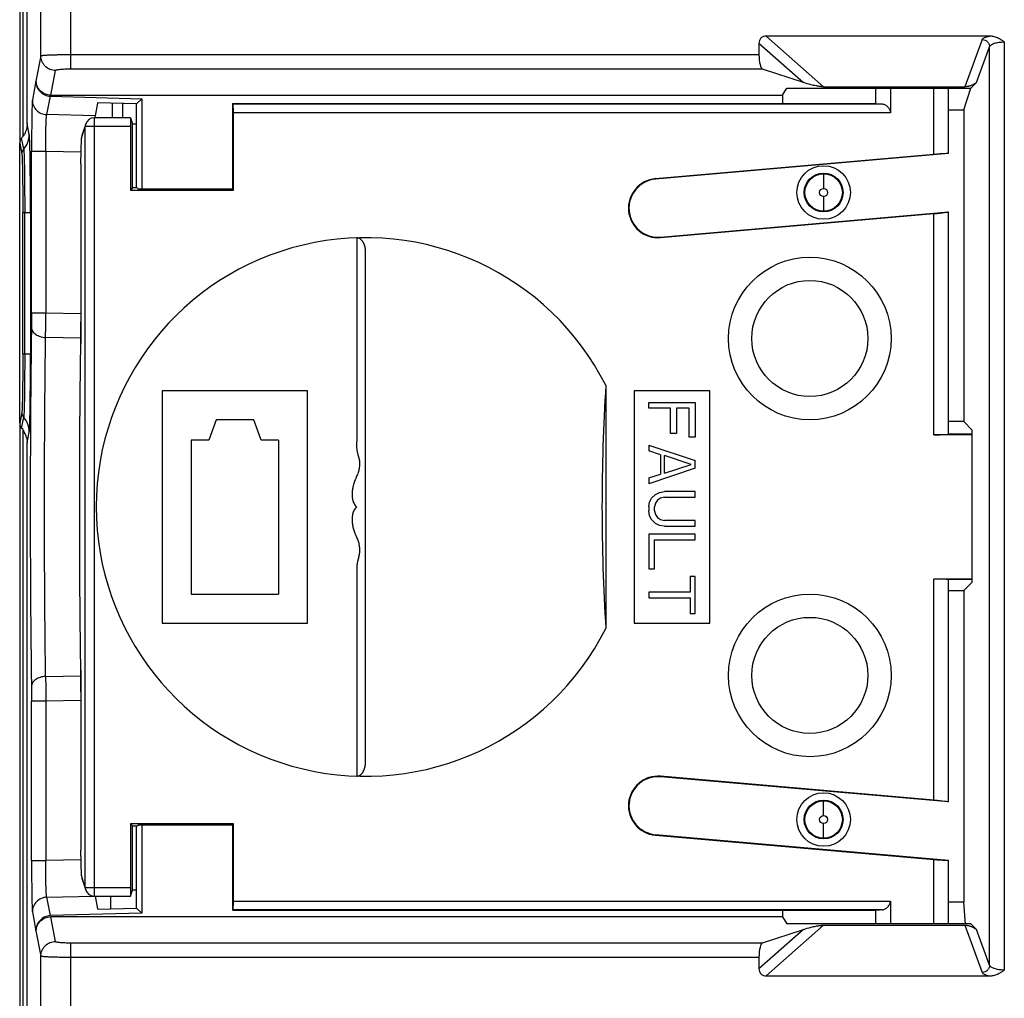
# Model space of a CAD drawing. Units: inches. Extents: x 0 to 34, y 0 to 22.
# Drawn here: x 21.7 to 23.1, y 11.2 to 12.5 of the extents above; entities that cross this region are included whole.
import ezdxf

# ---------------------------------------------------------------- set-up
doc = ezdxf.new("R2010")
doc.units = ezdxf.units.IN
doc.header["$LTSCALE"] = 1.87
doc.header["$MEASUREMENT"] = 0
doc.layers.get('0').update_dxf_attribs({"linetype": 'CONTINUOUS'})

msp = doc.modelspace()

# ---------------------------------------------------------------- linework, layer by layer
at = {"linetype": 'Continuous'}
for p, q in [((21.7482, 12.3689), (21.7482, 12.6676)), ((21.7426, 12.6553), (21.7426, 12.3516)), ((21.7382, 12.6223), (21.7382, 12.3423)), ((21.7669, 12.4606), (21.7669, 12.6113)), ((21.8069, 12.6113), (21.8069, 12.4424)), ((22.8279, 12.4186), (22.7502, 12.4873)), ((23.0531, 12.4873), (22.7502, 12.4873)), ((23.0433, 12.4827), (23.0196, 12.4186)), ((22.7405, 12.4777), (22.7405, 12.4623)), ((22.7405, 12.4777), (22.8009, 12.4243)), ((23.0354, 12.4245), (23.0532, 12.4729)), ((23.0532, 11.2277), (23.0532, 12.4729)), ((23.0732, 12.4794), (23.0732, 11.2213)), ((21.7669, 12.4606), (21.7603, 12.4264)), ((21.8069, 12.4623), (22.7405, 12.4623)), ((22.7454, 12.4424), (21.8069, 12.4424)), ((22.8009, 12.4243), (22.7454, 12.4424)), ((21.7803, 12.4073), (21.7869, 12.4407)), ((21.7603, 12.4264), (21.7554, 12.4007)), ((22.7725, 12.4073), (22.7782, 12.4168)), ((22.7782, 12.4168), (23.0277, 12.4168)), ((22.8279, 12.4186), (23.0196, 12.4186)), ((22.899, 12.3958), (22.899, 12.4168)), ((22.9187, 12.4168), (22.9187, 12.3835)), ((22.9777, 12.327), (22.9777, 12.4168)), ((22.9974, 12.328), (22.9974, 12.4168)), ((23.0182, 12.3873), (23.0277, 12.4168)), ((23.0354, 12.4245), (23.0277, 12.4168)), ((21.7749, 12.3808), (21.7798, 12.4057)), ((21.7798, 12.4057), (21.9036, 12.4023)), ((21.7803, 12.4073), (22.7725, 12.4073)), ((21.8968, 12.3955), (21.9036, 12.4023)), ((21.9036, 12.4023), (21.9036, 12.28)), ((22.7725, 12.4073), (22.7725, 12.3958)), ((21.8439, 12.3963), (21.8405, 12.3792)), ((21.8439, 12.3969), (21.8439, 12.3963)), ((21.8968, 12.3955), (21.8439, 12.3969)), ((21.8636, 12.3964), (21.8636, 12.3766)), ((21.8781, 12.3766), (21.8781, 12.396)), ((21.8968, 12.2815), (21.8968, 12.3955)), ((22.0273, 12.3958), (22.0268, 12.3953)), ((22.0277, 12.3953), (22.0273, 12.3958)), ((22.0273, 12.3958), (22.899, 12.3958)), ((22.0277, 12.3953), (22.9076, 12.3953)), ((21.8405, 12.3792), (21.7749, 12.3808)), ((21.839, 12.3766), (21.839, 11.3215)), ((21.8885, 12.3766), (21.839, 12.3766)), ((21.8405, 12.3792), (21.8403, 12.3773)), ((21.8885, 12.3765), (21.8912, 12.3685)), ((21.8885, 12.3765), (21.8885, 12.3765)), ((22.0266, 12.3835), (22.0266, 12.28)), ((22.0279, 12.2786), (22.0279, 12.3835)), ((22.9187, 12.3835), (22.0279, 12.3835)), ((22.9974, 12.3873), (23.0182, 12.3873)), ((23.0182, 12.3873), (23.0182, 11.9647)), ((21.7512, 12.3541), (21.7482, 12.3689)), ((21.8218, 12.3488), (21.8272, 12.3647)), ((21.8278, 12.3685), (21.8224, 12.3524)), ((21.8272, 12.3647), (21.8278, 12.3685)), ((21.8272, 11.3334), (21.8272, 12.3647)), ((21.8883, 12.3647), (21.8272, 12.3647)), ((21.8883, 12.3647), (21.8883, 12.2786)), ((21.8912, 12.2815), (21.8912, 12.3685)), ((21.8912, 12.3685), (21.8968, 12.3685)), ((21.7436, 12.3343), (21.7407, 12.3489)), ((21.8213, 12.3142), (21.8218, 12.349)), ((21.8224, 12.3524), (21.8218, 12.349)), ((21.8218, 12.349), (21.8218, 12.3488)), ((21.7382, 11.9624), (21.7382, 12.3423)), ((21.7382, 12.3423), (21.7411, 12.3277)), ((21.7543, 12.1122), (21.7543, 12.3311)), ((21.7736, 12.331), (21.7543, 12.331)), ((21.7736, 12.331), (21.7736, 12.1122)), ((21.8215, 12.3299), (21.7736, 12.331)), ((22.9777, 12.327), (22.6002, 12.294)), ((22.9974, 12.328), (22.6003, 12.2933)), ((21.8213, 12.3143), (21.8213, 12.3142)), ((21.8213, 12.3143), (21.8213, 12.3143)), ((22.8282, 12.3008), (22.8282, 12.2808)), ((22.6002, 12.294), (22.6003, 12.2933)), ((21.8912, 12.2815), (21.8883, 12.2786)), ((21.8883, 12.2786), (22.0279, 12.2786)), ((21.8968, 12.2815), (21.8912, 12.2815)), ((21.8991, 12.28), (21.8976, 12.2815)), ((22.0266, 12.28), (21.8991, 12.28)), ((22.0279, 12.2786), (22.0266, 12.28)), ((22.8282, 12.2699), (22.8282, 12.2499)), ((21.7424, 12.0566), (21.7424, 12.2481)), ((21.7424, 12.2481), (21.7528, 12.2481)), ((21.745, 12.0565), (21.745, 12.2481)), ((21.7528, 12.2481), (21.7528, 12.0566)), ((22.6071, 12.2149), (22.9974, 12.249)), ((22.6072, 12.2142), (22.9777, 12.2466)), ((22.9777, 11.9468), (22.9777, 12.2466)), ((22.9974, 11.9475), (22.9974, 12.249)), ((22.1952, 12.214), (22.1952, 12.208)), ((22.6071, 12.2149), (22.6072, 12.2142)), ((22.2071, 11.5038), (22.2071, 12.1943)), ((21.7543, 12.1122), (21.7542, 12.0922)), ((21.7543, 12.1122), (21.7736, 12.1122)), ((21.7735, 12.0944), (21.7736, 12.1122)), ((21.7736, 12.1122), (21.8213, 12.1113)), ((21.8213, 12.0981), (21.8213, 12.0998)), ((21.7734, 12.0788), (21.7735, 12.0944)), ((21.8212, 12.0821), (21.8212, 12.0858)), ((21.8212, 12.0778), (21.7734, 12.0788)), ((21.8211, 12.0704), (21.8211, 12.072)), ((21.8211, 12.0704), (21.8211, 12.0706)), ((21.7424, 12.0565), (21.7528, 12.0566)), ((21.9316, 12.0065), (21.9316, 11.6916)), ((22.1284, 12.0065), (21.9316, 12.0065)), ((22.1284, 11.6916), (22.1284, 12.0065)), ((22.5329, 12.014), (22.5329, 11.6841)), ((22.5713, 12.0065), (22.5713, 11.6916)), ((22.6737, 12.0065), (22.5713, 12.0065)), ((22.6737, 11.6916), (22.6737, 12.0065)), ((22.591, 11.9829), (22.591, 11.9908)), ((22.591, 11.9908), (22.654, 11.9908)), ((22.654, 11.9908), (22.654, 11.9435)), ((21.7411, 11.977), (21.7382, 11.9624)), ((22.6205, 11.9829), (22.591, 11.9829)), ((22.6205, 11.9488), (22.6205, 11.9829)), ((22.6285, 11.9829), (22.6285, 11.9488)), ((22.646, 11.9829), (22.6285, 11.9829)), ((22.646, 11.9435), (22.646, 11.9829)), ((21.7382, 11.9624), (21.7382, 8.8423)), ((21.7407, 11.9558), (21.7436, 11.9704)), ((22.0044, 11.9672), (21.9945, 11.9396)), ((22.0556, 11.9672), (22.0044, 11.9672)), ((22.0654, 11.9396), (22.0556, 11.9672)), ((23.0182, 11.9647), (22.9974, 11.9647)), ((23.0296, 11.9533), (23.0182, 11.9647)), ((21.7429, 11.9539), (21.7407, 11.9558)), ((21.7426, 11.9524), (21.7426, 8.8516)), ((21.7482, 11.9358), (21.7512, 11.9506)), ((22.6285, 11.9488), (22.6205, 11.9488)), ((23.0296, 11.7473), (23.0296, 11.9533)), ((21.7482, 8.8689), (21.7482, 11.9358)), ((21.9709, 11.9396), (21.9709, 11.7309)), ((21.9945, 11.9396), (21.9709, 11.9396)), ((22.089, 11.9396), (22.0654, 11.9396)), ((22.089, 11.9396), (22.089, 11.7309)), ((22.654, 11.9435), (22.646, 11.9435)), ((23.0296, 11.9468), (22.9777, 11.9468)), ((23.0296, 11.9475), (22.9974, 11.9475)), ((22.591, 11.933), (22.591, 11.9252)), ((22.591, 11.933), (22.654, 11.912)), ((22.6071, 11.9199), (22.591, 11.9252)), ((22.6071, 11.9199), (22.6071, 11.8937)), ((22.6124, 11.895), (22.6124, 11.9186)), ((22.6486, 11.9068), (22.6124, 11.9186)), ((22.654, 11.9015), (22.654, 11.912)), ((22.654, 11.9015), (22.591, 11.8805)), ((22.6124, 11.895), (22.6486, 11.9068)), ((22.591, 11.8884), (22.6071, 11.8937)), ((22.591, 11.8884), (22.591, 11.8805)), ((22.6004, 11.8661), (22.6057, 11.8687)), ((22.6057, 11.8687), (22.6124, 11.87)), ((22.654, 11.87), (22.6124, 11.87)), ((22.654, 11.8622), (22.654, 11.87)), ((22.591, 11.849), (22.5923, 11.8556)), ((22.5923, 11.8556), (22.595, 11.8609)), ((22.595, 11.8609), (22.6004, 11.8661)), ((22.6031, 11.8582), (22.6004, 11.8543)), ((22.6071, 11.8609), (22.6031, 11.8582)), ((22.6124, 11.8622), (22.6071, 11.8609)), ((22.6124, 11.8622), (22.654, 11.8622)), ((22.591, 11.849), (22.591, 11.8438)), ((22.5923, 11.8372), (22.591, 11.8438)), ((22.6004, 11.8543), (22.599, 11.849)), ((22.599, 11.8438), (22.599, 11.849)), ((22.599, 11.8438), (22.6004, 11.8386)), ((22.595, 11.832), (22.5923, 11.8372)), ((22.6004, 11.8267), (22.595, 11.832)), ((22.6004, 11.8386), (22.6031, 11.8346)), ((22.6031, 11.8346), (22.6071, 11.832)), ((22.6071, 11.832), (22.6124, 11.8307)), ((22.654, 11.8307), (22.6124, 11.8307)), ((22.654, 11.8228), (22.654, 11.8307)), ((22.6057, 11.8241), (22.6004, 11.8267)), ((22.6124, 11.8228), (22.6057, 11.8241)), ((22.6124, 11.8228), (22.654, 11.8228)), ((22.591, 11.8123), (22.591, 11.7651)), ((22.654, 11.8123), (22.591, 11.8123)), ((22.599, 11.7651), (22.599, 11.8044)), ((22.599, 11.8044), (22.654, 11.8044)), ((22.654, 11.8044), (22.654, 11.8123)), ((22.591, 11.7651), (22.599, 11.7651)), ((22.6473, 11.7546), (22.6473, 11.7336)), ((22.654, 11.7546), (22.6473, 11.7546)), ((22.654, 11.7047), (22.654, 11.7546)), ((22.9777, 11.4515), (22.9777, 11.7513)), ((23.0296, 11.7513), (22.9777, 11.7513)), ((22.9974, 11.4491), (22.9974, 11.7506)), ((23.0296, 11.7506), (22.9974, 11.7506)), ((22.9974, 11.736), (23.0182, 11.736)), ((23.0296, 11.7473), (23.0182, 11.736)), ((23.0182, 11.736), (23.0182, 11.3133)), ((21.9709, 11.7309), (22.089, 11.7309)), ((22.591, 11.7336), (22.591, 11.7257)), ((22.6473, 11.7336), (22.591, 11.7336)), ((22.591, 11.7257), (22.6473, 11.7257)), ((22.6473, 11.7257), (22.6473, 11.7047)), ((22.6473, 11.7047), (22.654, 11.7047)), ((21.9316, 11.6916), (22.1284, 11.6916)), ((22.5713, 11.6916), (22.6737, 11.6916)), ((21.8211, 11.6277), (21.8211, 11.6275)), ((21.8211, 11.626), (21.8211, 11.6277)), ((21.7734, 11.6193), (21.8212, 11.6203)), ((21.7734, 11.6193), (21.7735, 11.6037)), ((21.8212, 11.6121), (21.8212, 11.6158)), ((21.7542, 11.6059), (21.7543, 11.5859)), ((21.7735, 11.6037), (21.7736, 11.5859)), ((21.8212, 11.6139), (21.8213, 11.5983)), ((21.8213, 11.5983), (21.8213, 11.5999)), ((21.8213, 11.5983), (21.8213, 11.3839)), ((21.7543, 11.3696), (21.7543, 11.5859)), ((21.7736, 11.5859), (21.7543, 11.5859)), ((21.8213, 11.5868), (21.7736, 11.5859)), ((21.7736, 11.5859), (21.7736, 11.3696)), ((22.1952, 11.4901), (22.1952, 11.4841)), ((22.6072, 11.4839), (22.6071, 11.4832)), ((22.9974, 11.4491), (22.6071, 11.4832)), ((22.9777, 11.4515), (22.6072, 11.4839)), ((22.8282, 11.4308), (22.8282, 11.4508)), ((21.8883, 11.4195), (21.8883, 11.3334)), ((21.8883, 11.4195), (21.8912, 11.4166)), ((22.0279, 11.4195), (21.8883, 11.4195)), ((21.8912, 11.3296), (21.8912, 11.4166)), ((21.8912, 11.4166), (21.8968, 11.4166)), ((21.8968, 11.3052), (21.8968, 11.4166)), ((21.8976, 11.4166), (21.8991, 11.4181)), ((21.8991, 11.4181), (22.0266, 11.4181)), ((21.9036, 11.4181), (21.9036, 11.2983)), ((22.0279, 11.4195), (22.0266, 11.4181)), ((22.0266, 11.4181), (22.0266, 11.3146)), ((22.0279, 11.3146), (22.0279, 11.4195)), ((22.8282, 11.3999), (22.8282, 11.4199)), ((22.6003, 11.4048), (22.6002, 11.4041)), ((22.6002, 11.4041), (22.9777, 11.3711)), ((22.6003, 11.4048), (22.9974, 11.3701)), ((21.8218, 11.3491), (21.8213, 11.3839)), ((21.8213, 11.3839), (21.8213, 11.3838)), ((21.8213, 11.3839), (21.8213, 11.3839)), ((21.7543, 11.3696), (21.7736, 11.3696)), ((21.8215, 11.3708), (21.7736, 11.3696)), ((22.9777, 11.2839), (22.9777, 11.3711)), ((22.9974, 11.2839), (22.9974, 11.3701)), ((21.8218, 11.3493), (21.8218, 11.3491)), ((21.8272, 11.3334), (21.8218, 11.3493)), ((21.8218, 11.3491), (21.8224, 11.3457)), ((21.8224, 11.3457), (21.8278, 11.3296)), ((21.7749, 11.3199), (21.839, 11.3215)), ((21.8278, 11.3296), (21.8272, 11.3334)), ((21.8272, 11.3334), (21.8883, 11.3334)), ((21.839, 11.3215), (21.8885, 11.3215)), ((21.8405, 11.3215), (21.8439, 11.3043)), ((21.8611, 11.3215), (21.8611, 11.3043)), ((21.8885, 11.3216), (21.8912, 11.3296)), ((21.8885, 11.3216), (21.8885, 11.3216)), ((21.8968, 11.3296), (21.8912, 11.3296)), ((21.7798, 11.295), (21.7749, 11.3199)), ((22.0279, 11.3146), (22.9187, 11.3146)), ((22.9187, 11.3146), (22.9187, 11.2839)), ((23.0182, 11.3133), (22.9974, 11.3133)), ((23.0205, 11.2833), (23.0182, 11.3133)), ((21.7554, 11.3), (21.7603, 11.2743)), ((21.9036, 11.2983), (21.7798, 11.295)), ((21.8439, 11.3038), (21.8968, 11.3052)), ((21.8439, 11.3043), (21.8439, 11.3038)), ((21.9036, 11.2983), (21.8968, 11.3052)), ((22.0268, 11.3028), (22.0273, 11.3023)), ((22.0273, 11.3023), (22.0277, 11.3028)), ((22.0273, 11.3023), (22.899, 11.3023)), ((22.9076, 11.3028), (22.0277, 11.3028)), ((22.7725, 11.3023), (22.7725, 11.2933)), ((22.899, 11.2839), (22.899, 11.3023)), ((21.7869, 11.26), (21.7803, 11.2933)), ((22.7725, 11.2933), (21.7803, 11.2933)), ((22.7502, 11.2133), (22.8279, 11.2821)), ((22.7725, 11.2933), (22.7782, 11.2839)), ((23.0277, 11.2839), (22.7782, 11.2839)), ((22.8279, 11.2821), (23.0196, 11.2821)), ((23.0196, 11.2821), (23.0433, 11.218)), ((23.0277, 11.2839), (23.0354, 11.2762)), ((21.7603, 11.2743), (21.7669, 11.2401)), ((22.8009, 11.2764), (22.7405, 11.223)), ((22.7454, 11.2583), (22.8009, 11.2764)), ((23.0532, 11.2277), (23.0354, 11.2762)), ((21.8069, 11.2583), (21.8069, 11.1409)), ((21.8069, 11.2583), (22.7454, 11.2583)), ((21.7669, 11.1416), (21.7669, 11.2401)), ((22.7405, 11.2384), (21.8069, 11.2384)), ((22.7405, 11.2384), (22.7405, 11.223)), ((22.7502, 11.2133), (23.0531, 11.2133))]:
    msp.add_line(p, q, dxfattribs=at)
for points in [[(21.8213, 12.3142), (21.8213, 12.0934), (21.8212, 12.0839), (21.8211, 12.0752), (21.8211, 12.0706)], [(21.8211, 11.6275), (21.8211, 11.6226), (21.8212, 11.6139)]]:
    msp.add_lwpolyline(points, dxfattribs=at)
for centre, radius in [((22.8282, 12.2753), 0.0363), ((22.8282, 12.2753), 0.0263), ((22.8282, 12.2753), 0.0254), ((22.8282, 12.2753), 0.00545), ((22.8095, 12.0774), 0.1102), ((22.8095, 12.0774), 0.0787), ((22.8095, 11.6207), 0.1102), ((22.8095, 11.6207), 0.0787), ((22.8282, 11.4253), 0.0363), ((22.8282, 11.4253), 0.0263), ((22.8282, 11.4253), 0.0254), ((22.8282, 11.4253), 0.00545)]:
    msp.add_circle(centre, radius, dxfattribs=at)
for centre, radius, start, end in [((21.839, 12.3647), 0.0118, 89.9999, 161.5791), ((21.7165, 12.3703), 0.0323, 318.5797, 326.1912), ((21.7187, 12.3688), 0.0297, 326.2226, 331.6601), ((21.7213, 12.3541), 0.0299, 318.3867, 359.8925), ((21.7484, 12.3423), 0.0102, 166.2343, 179.9703), ((21.7511, 12.3277), 0.00995, 138.4728, 179.8925), ((22.6037, 12.2541), 0.0401, 95, 275), ((22.6037, 12.2541), 0.0394, 95, 275), ((22.2071, 11.849), 0.3651, 26.8531, 333.1469), ((22.1734, 12.1943), 0.0337, 359.9644, 6.8595), ((19.3903, 12.0998), 2.4309, 359.8135, 359.9594), ((19.6091, 12.099), 2.2121, 359.657, 359.8154), ((20.1718, 12.0949), 1.6494, 359.3607, 359.5566), ((20.5495, 12.0905), 1.2718, 359.166, 359.3654), ((25.1132, 11.849), 2.5855, 176.3429, 183.6571), ((21.7511, 11.977), 0.00995, 180.1076, 221.5176), ((21.7213, 11.9506), 0.0299, 0.1083, 41.618), ((21.7196, 11.9364), 0.0286, 13.5305, 27.774), ((20.4759, 11.6066), 1.3453, 0.6334, 0.8235), ((20.0949, 11.6025), 1.7264, 0.4414, 0.6297), ((19.5547, 11.5989), 2.2665, 0.182, 0.336), ((19.3759, 11.5983), 2.4454, 0.0384, 0.182), ((22.1734, 11.5038), 0.0337, 353.1399, 0.0356), ((22.6037, 11.444), 0.0401, 85, 265), ((22.6037, 11.444), 0.0394, 85, 265), ((21.839, 11.3334), 0.0118, 198.4304, 270)]:
    msp.add_arc(centre, radius, start, end, dxfattribs=at)
for centre, major_axis, ratio, start_param, end_param in [((22.7459, 12.4623), (0, 0.02), 0.267949, -4.712389, -3.228859), ((22.0268, 12.3835), (0, 0.0118), 0.017455, 0.017453, 1.570796), ((22.0277, 12.3835), (0, 0.0118), 0.017455, -1.570796, -0.017453), ((22.9482, 12.3958), (0.0492, 0), 0.017455, 3.141593, 3.741043), ((21.8885, 12.3647), (0, 0.0118), 0.017455, 0.001381, 1.570796), ((22.9482, 12.3237), (0.0492, 0.0043), 0.017389, -0.001522, 0.925773), ((22.9482, 12.2447), (0.0492, 0.0043), 0.017389, -0.928817, -0.001522), ((22.9482, 11.9475), (0.0492, 0), 0.017455, -0.927295, 0), ((22.9482, 11.7506), (0.0492, 0), 0.017455, 0, 0.927295), ((22.9482, 11.4534), (0.0492, -0.0043), 0.017389, 0.001522, 0.928817), ((22.9482, 11.3744), (0.0492, -0.0043), 0.017389, -0.925773, 0.001522), ((21.8885, 11.3334), (0, 0.0118), 0.017455, -4.712389, -3.142974), ((22.0268, 11.3146), (0, 0.0118), 0.017455, 1.570796, 2.812492), ((22.0277, 11.3146), (0, 0.0118), 0.017455, -3.124139, -1.570796), ((22.9482, 11.3023), (0.0492, 0), 0.017455, 2.542143, 3.141593), ((22.7459, 11.2384), (0, 0.02), 0.267949, 0.087266, 1.570796)]:
    msp.add_ellipse(centre, major_axis=major_axis, ratio=ratio, start_param=start_param, end_param=end_param, dxfattribs=at)
for points, knots in [([(22.7502, 12.4873), (22.749, 12.4873), (22.747, 12.487), (22.7447, 12.4858), (22.7432, 12.4846), (22.742, 12.4832), (22.7408, 12.4809), (22.7405, 12.4789), (22.7405, 12.4777)], [0, 0, 0, 0, 0.249484, 0.375125, 0.500513, 0.625681, 0.750831, 1, 1, 1, 1]), ([(23.0433, 12.4827), (23.0435, 12.4832), (23.0441, 12.4839), (23.0452, 12.4847), (23.0469, 12.4855), (23.0495, 12.4865), (23.0518, 12.4871), (23.0531, 12.4873)], [0, 0, 0, 0, 0.147658, 0.245055, 0.360269, 0.645394, 1, 1, 1, 1]), ([(23.0433, 12.4827), (23.0446, 12.4826), (23.0472, 12.4821), (23.0504, 12.4799), (23.0526, 12.4768), (23.0532, 12.4743), (23.0532, 12.4729)], [0, 0, 0, 0, 0.264045, 0.503766, 0.741499, 1, 1, 1, 1]), ([(23.0732, 12.4794), (23.0717, 12.4805), (23.0686, 12.4825), (23.0638, 12.4851), (23.0586, 12.4869), (23.0549, 12.4873), (23.0531, 12.4873)], [0, 0, 0, 0, 0.249916, 0.49989, 0.750011, 1, 1, 1, 1]), ([(23.0532, 12.4729), (23.0535, 12.474), (23.0549, 12.4754), (23.0572, 12.4767), (23.0597, 12.4776), (23.0626, 12.4784), (23.0671, 12.4792), (23.0707, 12.4794), (23.0732, 12.4794)], [0, 0, 0, 0, 0.144814, 0.246002, 0.367426, 0.507348, 0.662516, 1, 1, 1, 1]), ([(21.7669, 12.4606), (21.767, 12.4606), (21.7671, 12.4607), (21.7673, 12.4608), (21.768, 12.461), (21.7689, 12.4611), (21.7703, 12.4613), (21.772, 12.4614), (21.774, 12.4616), (21.7764, 12.4617), (21.78, 12.4619), (21.7852, 12.462), (21.792, 12.4622), (21.7993, 12.4623), (21.8044, 12.4623), (21.8069, 12.4623)], [0, 0, 0, 0, 0.002978, 0.007853, 0.024116, 0.049287, 0.083294, 0.125936, 0.17676, 0.23525, 0.300886, 0.45124, 0.622329, 0.807934, 1, 1, 1, 1]), ([(21.7869, 12.4407), (21.7843, 12.4407), (21.7791, 12.4417), (21.7725, 12.4461), (21.768, 12.4528), (21.767, 12.458), (21.7669, 12.4606)], [0, 0, 0, 0, 0.250378, 0.500596, 0.750466, 1, 1, 1, 1]), ([(21.8069, 12.4424), (21.8057, 12.4424), (21.8032, 12.4424), (21.7995, 12.4423), (21.7962, 12.4421), (21.7933, 12.4419), (21.7908, 12.4416), (21.7891, 12.4414), (21.788, 12.4412), (21.7875, 12.441), (21.7871, 12.4409), (21.787, 12.4407), (21.7869, 12.4407)], [0, 0, 0, 0, 0.189387, 0.371316, 0.538012, 0.68554, 0.810127, 0.906355, 0.94221, 0.969559, 0.988541, 1, 1, 1, 1]), ([(21.7803, 12.4073), (21.7778, 12.4073), (21.7727, 12.4083), (21.7662, 12.4125), (21.7617, 12.4188), (21.7605, 12.4239), (21.7603, 12.4264)], [0, 0, 0, 0, 0.249988, 0.49994, 0.749994, 1, 1, 1, 1]), ([(21.7603, 12.4264), (21.7603, 12.4238), (21.7611, 12.4185), (21.7654, 12.4117), (21.7719, 12.407), (21.7771, 12.4058), (21.7798, 12.4057)], [0, 0, 0, 0, 0.249994, 0.500065, 0.750057, 1, 1, 1, 1]), ([(22.8279, 12.4186), (22.8273, 12.4186), (22.8261, 12.4187), (22.8241, 12.4188), (22.8221, 12.4192), (22.8199, 12.4195), (22.8164, 12.4201), (22.81, 12.4216), (22.8043, 12.4231), (22.8009, 12.4243)], [0, 0, 0, 0, 0.070074, 0.129167, 0.216554, 0.294081, 0.363996, 0.606961, 1, 1, 1, 1]), ([(23.0354, 12.4245), (23.0348, 12.4239), (23.0334, 12.4228), (23.0307, 12.4212), (23.0281, 12.4202), (23.026, 12.4195), (23.0248, 12.4193), (23.0237, 12.419), (23.0227, 12.4188), (23.0213, 12.4187), (23.0203, 12.4186), (23.0196, 12.4186)], [0, 0, 0, 0, 0.140474, 0.315794, 0.546867, 0.6203, 0.706764, 0.756774, 0.811785, 0.890991, 1, 1, 1, 1]), ([(21.7554, 12.4007), (21.7554, 12.4004), (21.7553, 12.3996), (21.7552, 12.3982), (21.7551, 12.3961), (21.755, 12.3936), (21.7549, 12.3904), (21.7548, 12.3853), (21.7546, 12.3777), (21.7545, 12.3675), (21.7544, 12.3561), (21.7543, 12.3438), (21.7543, 12.3353), (21.7543, 12.3311)], [0, 0, 0, 0, 0.012608, 0.033638, 0.062916, 0.100233, 0.145252, 0.197574, 0.322398, 0.470354, 0.636451, 0.815211, 1, 1, 1, 1]), ([(21.7554, 12.4007), (21.7554, 12.3982), (21.7564, 12.393), (21.7608, 12.3865), (21.7672, 12.382), (21.7723, 12.3809), (21.7749, 12.3808)], [0, 0, 0, 0, 0.249466, 0.499249, 0.749526, 1, 1, 1, 1]), ([(22.9076, 12.3953), (22.9081, 12.3953), (22.9092, 12.3951), (22.9109, 12.3945), (22.9126, 12.3935), (22.9143, 12.3922), (22.9159, 12.3905), (22.9173, 12.3885), (22.9182, 12.3866), (22.9186, 12.3849), (22.9187, 12.384), (22.9187, 12.3835)], [0, 0, 0, 0, 0.091867, 0.193634, 0.305644, 0.427408, 0.558303, 0.697906, 0.845751, 0.92241, 1, 1, 1, 1]), ([(21.7736, 12.331), (21.7736, 12.3341), (21.7736, 12.3401), (21.7736, 12.3489), (21.7737, 12.3571), (21.7738, 12.3644), (21.774, 12.3698), (21.7741, 12.3735), (21.7743, 12.3757), (21.7744, 12.3775), (21.7745, 12.379), (21.7747, 12.38), (21.7748, 12.3806), (21.7749, 12.3808)], [0, 0, 0, 0, 0.184503, 0.363348, 0.529458, 0.677295, 0.80192, 0.854243, 0.899265, 0.936557, 0.965878, 0.987053, 1, 1, 1, 1]), ([(21.7482, 12.3689), (21.7482, 12.3664), (21.7477, 12.3615), (21.7459, 12.3569), (21.7448, 12.3547)], [0, 0, 0, 0, 0.500042, 1, 1, 1, 1]), ([(21.7407, 12.3489), (21.7402, 12.3483), (21.7393, 12.347), (21.7387, 12.3455), (21.7385, 12.3447)], [0, 0, 0, 0, 0.499697, 1, 1, 1, 1]), ([(21.7528, 12.2481), (21.7528, 12.2546), (21.7528, 12.2675), (21.7527, 12.2862), (21.7526, 12.3037), (21.7524, 12.3192), (21.7522, 12.3307), (21.752, 12.3385), (21.7518, 12.3433), (21.7517, 12.3472), (21.7515, 12.3503), (21.7514, 12.3525), (21.7512, 12.3537), (21.7512, 12.3541)], [0, 0, 0, 0, 0.184934, 0.36385, 0.530084, 0.678129, 0.802965, 0.85526, 0.900227, 0.937468, 0.966644, 0.987547, 1, 1, 1, 1]), ([(21.7411, 12.3277), (21.7412, 12.3274), (21.7413, 12.3265), (21.7414, 12.3249), (21.7415, 12.3225), (21.7416, 12.3196), (21.7417, 12.316), (21.7419, 12.3101), (21.742, 12.3015), (21.7422, 12.2898), (21.7423, 12.2768), (21.7424, 12.2627), (21.7424, 12.253), (21.7424, 12.2481)], [0, 0, 0, 0, 0.012455, 0.03336, 0.06254, 0.099784, 0.144755, 0.197053, 0.321892, 0.469933, 0.636162, 0.815072, 1, 1, 1, 1]), ([(21.7436, 12.3343), (21.7437, 12.334), (21.7438, 12.333), (21.7439, 12.3312), (21.744, 12.3287), (21.7442, 12.3255), (21.7443, 12.3216), (21.7445, 12.3153), (21.7446, 12.3059), (21.7448, 12.2933), (21.7449, 12.2791), (21.745, 12.2639), (21.745, 12.2535), (21.745, 12.2481)], [0, 0, 0, 0, 0.012455, 0.033364, 0.06255, 0.099802, 0.144779, 0.197082, 0.321925, 0.469965, 0.636186, 0.815083, 1, 1, 1, 1]), ([(22.1952, 12.208), (22.1952, 12.2008), (22.1952, 12.1864), (22.1952, 12.1648), (22.1952, 12.1429), (22.1952, 12.1245), (22.1952, 12.1097), (22.1952, 12.0985), (22.1952, 12.0873), (22.1952, 12.076), (22.1952, 12.0648), (22.1952, 12.0553), (22.1952, 12.0478), (22.1952, 12.0402), (22.1952, 12.0326), (22.1952, 12.025), (22.1952, 12.0192), (22.1952, 12.0135), (22.1952, 12.0078), (22.1952, 12.002), (22.1952, 11.9963), (22.1952, 11.9905), (22.1952, 11.9848), (22.1952, 11.979), (22.1952, 11.9732), (22.1951, 11.9675), (22.1951, 11.9617), (22.1952, 11.9559), (22.1952, 11.9511), (22.1952, 11.9472), (22.1952, 11.9443), (22.1952, 11.9419), (22.1952, 11.94), (22.1951, 11.938), (22.195, 11.9356), (22.195, 11.9332), (22.195, 11.9312), (22.195, 11.9298), (22.1951, 11.9283), (22.1952, 11.9269), (22.1954, 11.9255), (22.1957, 11.924), (22.1961, 11.9226), (22.1966, 11.9208), (22.1973, 11.9184), (22.1979, 11.9161), (22.1983, 11.9142), (22.1987, 11.9123), (22.199, 11.9099), (22.1991, 11.907), (22.1989, 11.9041), (22.1985, 11.9012), (22.1979, 11.8983), (22.1971, 11.8955), (22.1961, 11.8928), (22.1949, 11.8901), (22.1939, 11.8879), (22.1932, 11.8861), (22.1924, 11.8843), (22.1916, 11.882), (22.1907, 11.8793), (22.1898, 11.8755), (22.189, 11.8707), (22.1887, 11.8648), (22.1893, 11.86), (22.1903, 11.8562), (22.1915, 11.8535), (22.1931, 11.8511), (22.1944, 11.8497), (22.1952, 11.849)], [0, 0, 0, 0, 0.059152, 0.118948, 0.179348, 0.24031, 0.270989, 0.301792, 0.332714, 0.36375, 0.394894, 0.426142, 0.441803, 0.457488, 0.488925, 0.504677, 0.52045, 0.536243, 0.552056, 0.567887, 0.583737, 0.599604, 0.615489, 0.63139, 0.647306, 0.663237, 0.679183, 0.695141, 0.711112, 0.719103, 0.727096, 0.735092, 0.739092, 0.743092, 0.751093, 0.759098, 0.763101, 0.767106, 0.77111, 0.775118, 0.779126, 0.78313, 0.787137, 0.791147, 0.799162, 0.80718, 0.81119, 0.815201, 0.823223, 0.831246, 0.839271, 0.847298, 0.855328, 0.86336, 0.871394, 0.879429, 0.887466, 0.891484, 0.895504, 0.903543, 0.911582, 0.919624, 0.935701, 0.951776, 0.967844, 0.975886, 0.983927, 0.991965, 1, 1, 1, 1]), ([(22.2033, 12.2089), (22.2029, 12.2096), (22.2021, 12.2105), (22.201, 12.2117), (22.2, 12.2125), (22.1989, 12.2131), (22.1978, 12.2136), (22.1966, 12.2139), (22.1957, 12.214), (22.1953, 12.214)], [0, 0, 0, 0, 0.248165, 0.372704, 0.497545, 0.622762, 0.748172, 0.874074, 1, 1, 1, 1]), ([(22.2069, 12.1983), (22.2067, 12.2002), (22.2061, 12.2029), (22.2048, 12.2064), (22.2039, 12.2081), (22.2033, 12.2089)], [0, 0, 0, 0, 0.499209, 0.749394, 1, 1, 1, 1]), ([(21.7542, 12.0922), (21.7539, 12.0744), (21.7534, 12.0368), (21.7527, 11.9557), (21.7524, 11.849), (21.7527, 11.7424), (21.7534, 11.6613), (21.7539, 11.6237), (21.7542, 11.6059)], [0, 0, 0, 0, 0.109575, 0.232236, 0.5, 0.767764, 0.890425, 1, 1, 1, 1]), ([(21.7542, 12.0922), (21.7542, 12.0913), (21.7545, 12.0896), (21.7557, 12.0871), (21.7575, 12.0849), (21.7608, 12.0821), (21.7661, 12.0797), (21.7709, 12.0789), (21.7734, 12.0788)], [0, 0, 0, 0, 0.100074, 0.205131, 0.317726, 0.439302, 0.70798, 1, 1, 1, 1]), ([(21.7719, 11.8494), (21.7719, 11.8904), (21.772, 11.9501), (21.7727, 12.0266), (21.7731, 12.0621), (21.7734, 12.0788)], [0, 0, 0, 0, 0.535566, 0.780881, 1, 1, 1, 1]), ([(21.8196, 11.8506), (21.8196, 11.8707), (21.8196, 11.9101), (21.8199, 11.9674), (21.8204, 12.0207), (21.8208, 12.0546), (21.8211, 12.0706)], [0, 0, 0, 0, 0.273366, 0.537071, 0.782079, 1, 1, 1, 1]), ([(21.8196, 11.8506), (21.8196, 11.8707), (21.8196, 11.91), (21.8199, 11.9673), (21.8204, 12.0205), (21.8208, 12.0544), (21.8211, 12.0704)], [0, 0, 0, 0, 0.273407, 0.53714, 0.782146, 1, 1, 1, 1]), ([(21.7424, 12.0566), (21.7424, 12.0517), (21.7424, 12.042), (21.7423, 12.0279), (21.7422, 12.0148), (21.742, 12.0032), (21.7419, 11.9946), (21.7417, 11.9887), (21.7416, 11.9851), (21.7415, 11.9821), (21.7414, 11.9798), (21.7413, 11.9782), (21.7412, 11.9773), (21.7411, 11.977)], [0, 0, 0, 0, 0.184926, 0.363834, 0.53006, 0.678101, 0.802939, 0.855238, 0.90021, 0.937456, 0.966637, 0.987544, 1, 1, 1, 1]), ([(21.745, 12.0566), (21.745, 12.0512), (21.745, 12.0408), (21.7449, 12.0256), (21.7448, 12.0114), (21.7446, 11.9988), (21.7445, 11.9894), (21.7443, 11.983), (21.7442, 11.9792), (21.744, 11.976), (21.7439, 11.9735), (21.7438, 11.9717), (21.7437, 11.9707), (21.7436, 11.9704)], [0, 0, 0, 0, 0.184916, 0.363811, 0.530032, 0.678071, 0.802914, 0.855218, 0.900195, 0.937447, 0.966633, 0.987542, 1, 1, 1, 1]), ([(21.7512, 11.9506), (21.7512, 11.951), (21.7514, 11.9522), (21.7515, 11.9544), (21.7517, 11.9575), (21.7518, 11.9614), (21.752, 11.9662), (21.7522, 11.974), (21.7524, 11.9855), (21.7526, 12.001), (21.7527, 12.0184), (21.7528, 12.0372), (21.7528, 12.05), (21.7528, 12.0566)], [0, 0, 0, 0, 0.012464, 0.033377, 0.062562, 0.099811, 0.144785, 0.197085, 0.321922, 0.469957, 0.636176, 0.815078, 1, 1, 1, 1]), ([(21.7382, 11.9624), (21.7382, 11.9612), (21.7386, 11.9588), (21.7399, 11.9567), (21.7407, 11.9558)], [0, 0, 0, 0, 0.500353, 1, 1, 1, 1]), ([(21.7734, 11.6193), (21.7731, 11.6361), (21.7727, 11.6717), (21.772, 11.7484), (21.7719, 11.8084), (21.7719, 11.8494)], [0, 0, 0, 0, 0.219098, 0.464442, 1, 1, 1, 1]), ([(21.8211, 11.6275), (21.8208, 11.6437), (21.8204, 11.6782), (21.8199, 11.7322), (21.8196, 11.7904), (21.8195, 11.8303), (21.8196, 11.8506)], [0, 0, 0, 0, 0.217834, 0.462966, 0.726781, 1, 1, 1, 1]), ([(21.8211, 11.6277), (21.8208, 11.6439), (21.8204, 11.6783), (21.8199, 11.7323), (21.8196, 11.7904), (21.8196, 11.8303), (21.8196, 11.8506)], [0, 0, 0, 0, 0.217766, 0.462896, 0.726739, 1, 1, 1, 1]), ([(22.1952, 11.849), (22.1944, 11.8484), (22.1931, 11.847), (22.1915, 11.8446), (22.1903, 11.8419), (22.1893, 11.8381), (22.1887, 11.8333), (22.189, 11.8274), (22.1898, 11.8226), (22.1907, 11.8188), (22.1916, 11.8161), (22.1924, 11.8138), (22.1932, 11.812), (22.1939, 11.8102), (22.1949, 11.808), (22.1961, 11.8053), (22.1971, 11.8026), (22.1979, 11.7998), (22.1985, 11.7969), (22.1989, 11.7941), (22.199, 11.7911), (22.1989, 11.7882), (22.1987, 11.7858), (22.1983, 11.7839), (22.198, 11.782), (22.1974, 11.7796), (22.1969, 11.7773), (22.1964, 11.7754), (22.1961, 11.774), (22.1958, 11.7726), (22.1956, 11.7706), (22.1954, 11.7682), (22.1953, 11.7653), (22.1954, 11.7624), (22.1954, 11.7595), (22.1954, 11.7566), (22.1955, 11.7537), (22.1955, 11.7508), (22.1955, 11.7479), (22.1954, 11.745), (22.1954, 11.7412), (22.1953, 11.7364), (22.1952, 11.7306), (22.1951, 11.7248), (22.1952, 11.719), (22.1952, 11.7133), (22.1953, 11.7075), (22.1952, 11.7018), (22.1952, 11.696), (22.1952, 11.6903), (22.1952, 11.6845), (22.1952, 11.6769), (22.1952, 11.6674), (22.1952, 11.656), (22.1952, 11.6446), (22.1952, 11.6333), (22.1952, 11.622), (22.1952, 11.6108), (22.1952, 11.5996), (22.1952, 11.5884), (22.1952, 11.5736), (22.1952, 11.5552), (22.1952, 11.5333), (22.1952, 11.5116), (22.1952, 11.4973), (22.1952, 11.4901)], [0, 0, 0, 0, 0.008035, 0.016073, 0.024114, 0.032156, 0.048225, 0.0643, 0.080377, 0.088419, 0.096458, 0.104497, 0.108517, 0.112535, 0.120572, 0.128608, 0.136642, 0.144674, 0.152704, 0.160731, 0.168756, 0.176779, 0.184801, 0.188811, 0.192821, 0.200838, 0.208854, 0.212863, 0.21687, 0.220874, 0.224881, 0.232893, 0.2409, 0.248904, 0.256906, 0.264905, 0.272901, 0.280894, 0.288885, 0.296872, 0.304856, 0.320814, 0.336759, 0.35269, 0.368607, 0.384508, 0.400392, 0.41626, 0.43211, 0.447941, 0.463754, 0.479547, 0.511072, 0.542509, 0.573855, 0.605103, 0.636247, 0.667283, 0.698206, 0.729009, 0.759687, 0.82065, 0.88105, 0.940847, 1, 1, 1, 1]), ([(21.7734, 11.6193), (21.7709, 11.6192), (21.7661, 11.6184), (21.7608, 11.616), (21.7575, 11.6132), (21.7557, 11.611), (21.7545, 11.6085), (21.7542, 11.6068), (21.7542, 11.6059)], [0, 0, 0, 0, 0.29202, 0.560699, 0.682274, 0.79487, 0.899926, 1, 1, 1, 1]), ([(22.2033, 11.4892), (22.2039, 11.49), (22.2048, 11.4917), (22.2061, 11.4952), (22.2067, 11.4979), (22.2069, 11.4998)], [0, 0, 0, 0, 0.250606, 0.500791, 1, 1, 1, 1]), ([(22.1953, 11.4841), (22.1957, 11.4841), (22.1966, 11.4842), (22.1978, 11.4845), (22.1989, 11.485), (22.2, 11.4856), (22.201, 11.4864), (22.2021, 11.4876), (22.2029, 11.4885), (22.2033, 11.4892)], [0, 0, 0, 0, 0.125926, 0.251827, 0.377237, 0.502454, 0.627295, 0.751835, 1, 1, 1, 1]), ([(21.7543, 11.3696), (21.7543, 11.3653), (21.7543, 11.3569), (21.7544, 11.3446), (21.7545, 11.3332), (21.7546, 11.323), (21.7548, 11.3154), (21.7549, 11.3103), (21.755, 11.3071), (21.7551, 11.3045), (21.7552, 11.3025), (21.7553, 11.3011), (21.7554, 11.3003), (21.7554, 11.3)], [0, 0, 0, 0, 0.184789, 0.363549, 0.529646, 0.677602, 0.802426, 0.854748, 0.899767, 0.937084, 0.966362, 0.987392, 1, 1, 1, 1]), ([(21.7749, 11.3199), (21.7748, 11.3201), (21.7747, 11.3207), (21.7745, 11.3217), (21.7744, 11.3232), (21.7743, 11.325), (21.7741, 11.3272), (21.774, 11.3309), (21.7738, 11.3363), (21.7737, 11.3436), (21.7736, 11.3518), (21.7736, 11.3605), (21.7736, 11.3666), (21.7736, 11.3696)], [0, 0, 0, 0, 0.012946, 0.034119, 0.063436, 0.100726, 0.145745, 0.198063, 0.32268, 0.470516, 0.636633, 0.815491, 1, 1, 1, 1]), ([(21.7749, 11.3199), (21.7723, 11.3198), (21.7672, 11.3187), (21.7608, 11.3142), (21.7564, 11.3077), (21.7554, 11.3025), (21.7554, 11.3)], [0, 0, 0, 0, 0.25035, 0.500496, 0.75041, 1, 1, 1, 1]), ([(22.9076, 11.3028), (22.9081, 11.3028), (22.9092, 11.303), (22.9109, 11.3036), (22.9126, 11.3046), (22.9143, 11.3059), (22.9159, 11.3076), (22.9173, 11.3096), (22.9182, 11.3115), (22.9186, 11.3132), (22.9187, 11.3141), (22.9187, 11.3146)], [0, 0, 0, 0, 0.091869, 0.193633, 0.30564, 0.427401, 0.558294, 0.697897, 0.845745, 0.922409, 1, 1, 1, 1]), ([(21.7798, 11.295), (21.7771, 11.2949), (21.7719, 11.2937), (21.7654, 11.289), (21.7611, 11.2822), (21.7603, 11.2769), (21.7603, 11.2743)], [0, 0, 0, 0, 0.24996, 0.499927, 0.749978, 1, 1, 1, 1]), ([(21.7603, 11.2743), (21.7605, 11.2768), (21.7617, 11.2819), (21.7662, 11.2882), (21.7727, 11.2924), (21.7778, 11.2933), (21.7803, 11.2933)], [0, 0, 0, 0, 0.249987, 0.500076, 0.75005, 1, 1, 1, 1]), ([(22.8009, 11.2764), (22.8043, 11.2776), (22.81, 11.2791), (22.8164, 11.2805), (22.8199, 11.2812), (22.8221, 11.2815), (22.8241, 11.2818), (22.8261, 11.282), (22.8273, 11.2821), (22.8279, 11.2821)], [0, 0, 0, 0, 0.393031, 0.635988, 0.705908, 0.783411, 0.87084, 0.930016, 1, 1, 1, 1]), ([(23.0196, 11.2821), (23.0203, 11.2821), (23.0213, 11.282), (23.0227, 11.2819), (23.0237, 11.2817), (23.0248, 11.2814), (23.026, 11.2811), (23.0281, 11.2805), (23.0307, 11.2794), (23.0334, 11.2779), (23.0348, 11.2768), (23.0354, 11.2762)], [0, 0, 0, 0, 0.109143, 0.188118, 0.243135, 0.293241, 0.379667, 0.453116, 0.684198, 0.859523, 1, 1, 1, 1]), ([(21.7669, 11.2401), (21.767, 11.2427), (21.768, 11.2479), (21.7725, 11.2545), (21.7791, 11.259), (21.7843, 11.26), (21.7869, 11.26)], [0, 0, 0, 0, 0.249534, 0.499403, 0.749622, 1, 1, 1, 1]), ([(21.7869, 11.26), (21.787, 11.26), (21.7871, 11.2598), (21.7875, 11.2597), (21.788, 11.2595), (21.7891, 11.2593), (21.7908, 11.259), (21.7933, 11.2588), (21.7962, 11.2586), (21.7995, 11.2584), (21.8032, 11.2583), (21.8057, 11.2583), (21.8069, 11.2583)], [0, 0, 0, 0, 0.010938, 0.029859, 0.057514, 0.093743, 0.190119, 0.314361, 0.461686, 0.6285, 0.810604, 1, 1, 1, 1]), ([(21.8069, 11.2384), (21.8044, 11.2384), (21.7993, 11.2384), (21.792, 11.2385), (21.7852, 11.2386), (21.78, 11.2388), (21.7764, 11.239), (21.774, 11.2391), (21.772, 11.2393), (21.7703, 11.2394), (21.7689, 11.2396), (21.768, 11.2397), (21.7673, 11.2399), (21.7671, 11.24), (21.767, 11.2401), (21.7669, 11.2401)], [0, 0, 0, 0, 0.192069, 0.377678, 0.548769, 0.699121, 0.764755, 0.823243, 0.874066, 0.916708, 0.950714, 0.975884, 0.992147, 0.997021, 1, 1, 1, 1]), ([(23.0532, 11.2277), (23.0532, 11.2264), (23.0526, 11.2239), (23.0504, 11.2208), (23.0472, 11.2186), (23.0446, 11.218), (23.0433, 11.218)], [0, 0, 0, 0, 0.2585, 0.496233, 0.735954, 1, 1, 1, 1]), ([(23.0732, 11.2213), (23.0707, 11.2213), (23.0671, 11.2215), (23.0626, 11.2223), (23.0597, 11.2231), (23.0572, 11.224), (23.0549, 11.2253), (23.0535, 11.2267), (23.0532, 11.2277)], [0, 0, 0, 0, 0.337276, 0.492421, 0.632397, 0.753881, 0.855155, 1, 1, 1, 1]), ([(22.7405, 11.223), (22.7405, 11.2217), (22.7409, 11.2198), (22.742, 11.2175), (22.7433, 11.216), (22.7448, 11.2148), (22.747, 11.2137), (22.749, 11.2133), (22.7502, 11.2133)], [0, 0, 0, 0, 0.249559, 0.375209, 0.500545, 0.625735, 0.750904, 1, 1, 1, 1]), ([(23.0433, 11.218), (23.0435, 11.2175), (23.0441, 11.2168), (23.0452, 11.216), (23.0469, 11.2152), (23.0495, 11.2142), (23.0518, 11.2136), (23.0531, 11.2133)], [0, 0, 0, 0, 0.147694, 0.245129, 0.360344, 0.645426, 1, 1, 1, 1]), ([(23.0531, 11.2133), (23.0549, 11.2133), (23.0586, 11.2138), (23.0638, 11.2156), (23.0686, 11.2182), (23.0717, 11.2202), (23.0732, 11.2213)], [0, 0, 0, 0, 0.249991, 0.500109, 0.750078, 1, 1, 1, 1])]:
    msp.add_open_spline(points, degree=3, knots=knots, dxfattribs=at)
for points in [[(21.7407, 11.9558), (21.7423, 11.9539), (21.7437, 11.9519), (21.7449, 11.9497)], [(21.7474, 11.9431), (21.7479, 11.9407), (21.7482, 11.9383), (21.7482, 11.9358)]]:
    msp.add_open_spline(points, degree=3, dxfattribs=at)

doc.saveas('drawing.dxf')
